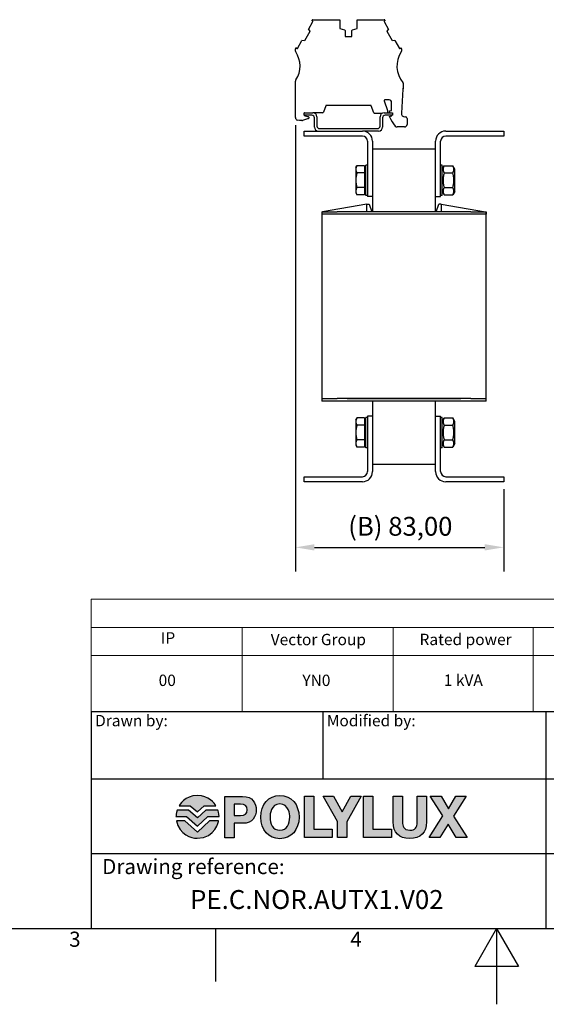
# Model space of a CAD drawing. Units: millimetres. Extents: x 0 to 891, y 0 to 630.
# Drawn here: x 257 to 465, y 0 to 390 of the extents above; entities that cross this region are included whole.
import ezdxf
from ezdxf.enums import TextEntityAlignment as Align

# ---------------------------------------------------------------- set-up
doc = ezdxf.new("R2018")
doc.units = ezdxf.units.MM
doc.header["$LTSCALE"] = 3
for name, color, linetype, lineweight, true_color in [('Dimensions(ISO)', 156, 'Continuous', 18, 0x004080), ('Sombreado', 179, 'Continuous', 9, 0x1e1e47), ('Symbols(ISO)', 156, 'Continuous', 18, 0x004080)]:
    doc.layers.add(name, color=color, linetype=linetype, lineweight=lineweight, true_color=true_color)
for name, color, linetype, lineweight in [('Geometría del boceto(ISO)', 7, 'Continuous', 25), ('LAYER_1', 7, 'Continuous', 25), ('Visible Edges(ISO)', 7, 'Continuous', 25)]:
    doc.layers.add(name, color=color, linetype=linetype, lineweight=lineweight)
doc.styles.add('Cotas de modelo (ISO)', font='arial.ttf')
doc.styles.add('Current-ISO', font='arial.ttf')
doc.styles.add('Estilo de texto102', font='arial.ttf')
doc.styles.add('Estilo de texto28', font='arial.ttf')
doc.styles.add('Estilo de texto29', font='arial.ttf')
doc.styles.add('Estilo de texto40', font='arial.ttf')
doc.styles.add('Estilo de texto97', font='arial.ttf')
doc.styles.get("Standard").update_dxf_attribs({"font": 'arial.ttf'})
doc.styles.add('Texto notas y aclaraciones (ISO)', font='arial.ttf')
doc.dimstyles.new('Cotas normal (ISO) Medianas', dxfattribs={"dimscale": 3, "dimtxt": 2.5, "dimasz": 2.5, "dimexe": 3.175, "dimexo": 1, "dimgap": 0.762, "dimtad": 1, "dimrnd": 1e-08, "dimzin": 0, "dimtxsty": 'Standard', "dimcen": 0.09, "dimdle": 10, "dimclrd": 156, "dimclre": 156, "dimclrt": 156, "dimazin": 0, "dimtfac": 0.8, "dimtmove": 0, "dimatfit": 3, "dimfxl": 1, "dimtolj": 1, "dimtzin": 0, "dimlwd": 25, "dimlwe": 25, "dimarcsym": 0})

# ---------------------------------------------------------------- blocks, each defined once
blk = doc.blocks.new('Marcos MARCO POLYLUX')
at = {"layer": 'Geometría del boceto(ISO)'}
for p, q in [((10, 10), (287, 10)), ((111.38, 10), (111.38, 3)), ((148.5, 10), (145.61, 5)), ((148.5, 10), (148.5, 0)), ((148.5, 10), (151.39, 5)), ((151.39, 5), (145.61, 5))]:
    blk.add_line(p, q, dxfattribs=at)
at = {"layer": 'Symbols(ISO)', "color": 156, "true_color": 0x004080, "char_height": 2, "attachment_point": 2, "style": 'Texto notas y aclaraciones (ISO)'}
for s, insert in [('3', (92.81, 9.6)), ('4', (129.94, 9.6))]:
    blk.add_mtext(s, dxfattribs=dict(at, insert=insert))
blk = doc.blocks.new('Cajetines ISO POLYLUX')
at = {"layer": 'Sombreado', "true_color": 0xe30613}
h = blk.add_hatch(color=12, dxfattribs=at)
edge = h.paths.add_edge_path()
edge.add_spline(control_points=[(94.43, 116.34), (94.23, 116.63), (93.55, 117.7), (91.95, 117.7)], knot_values=[0, 0, 0, 0, 1, 1, 1, 1], degree=3, periodic=0)
edge.add_spline(control_points=[(91.95, 117.7), (90.35, 117.7), (89.57, 116.34), (89.57, 116.34)], knot_values=[0, 0, 0, 0, 1, 1, 1, 1], degree=3, periodic=0)
edge.add_line((89.57, 116.34), (91.03, 116.34))
edge.add_line((91.03, 116.34), (92, 115.52))
edge.add_line((92, 115.52), (92.87, 116.34))
edge.add_line((92.87, 116.34), (94.43, 116.34))
h = blk.add_hatch(color=12, dxfattribs=at)
edge = h.paths.add_edge_path(flags=0)
edge.add_line((97.66, 115.05), (96.86, 115.05))
edge.add_line((96.86, 115.05), (96.86, 116.52))
edge.add_line((96.86, 116.52), (97.66, 116.52))
edge.add_spline(control_points=[(97.66, 116.52), (98.3, 116.52), (98.56, 116.31), (98.56, 115.79)], knot_values=[-1, -1, -1, -1, 0, 0, 0, 0], degree=3, periodic=0)
edge.add_spline(control_points=[(98.56, 115.79), (98.56, 115.27), (98.3, 115.05), (97.66, 115.05)], knot_values=[-1, -1, -1, -1, 0, 0, 0, 0], degree=3, periodic=0)
edge = h.paths.add_edge_path()
edge.add_spline(control_points=[(99.76, 115.79), (99.76, 114.93), (99.29, 114.01), (97.96, 114.01)], knot_values=[0, 0, 0, 0, 1, 1, 1, 1], degree=3, periodic=0)
edge.add_line((97.96, 114.01), (96.86, 114.01))
edge.add_line((96.86, 114.01), (96.86, 112.11))
edge.add_line((96.86, 112.11), (95.63, 112.11))
edge.add_line((95.63, 112.11), (95.63, 117.56))
edge.add_line((95.63, 117.56), (97.96, 117.56))
edge.add_spline(control_points=[(97.96, 117.56), (99.29, 117.56), (99.76, 116.64), (99.76, 115.79)], knot_values=[0, 0, 0, 0, 1, 1, 1, 1], degree=3, periodic=0)
h = blk.add_hatch(color=12, dxfattribs=at)
edge = h.paths.add_edge_path(flags=0)
edge.add_spline(control_points=[(102.88, 116.57), (104.08, 116.57), (104.18, 115.22), (104.18, 114.81)], knot_values=[-1, -1, -1, -1, 0, 0, 0, 0], degree=3, periodic=0)
edge.add_spline(control_points=[(104.18, 114.81), (104.18, 113.98), (103.84, 113.09), (102.88, 113.09)], knot_values=[-1, -1, -1, -1, 0, 0, 0, 0], degree=3, periodic=0)
edge.add_spline(control_points=[(102.88, 113.09), (101.92, 113.09), (101.58, 113.98), (101.58, 114.81)], knot_values=[-1, -1, -1, -1, 0, 0, 0, 0], degree=3, periodic=0)
edge.add_spline(control_points=[(101.58, 114.81), (101.58, 115.22), (101.67, 116.57), (102.88, 116.57)], knot_values=[-1, -1, -1, -1, 0, 0, 0, 0], degree=3, periodic=0)
edge = h.paths.add_edge_path()
edge.add_spline(control_points=[(100.35, 114.81), (100.35, 116.53), (101.37, 117.69), (102.88, 117.69)], knot_values=[0, 0, 0, 0, 1, 1, 1, 1], degree=3, periodic=0)
edge.add_spline(control_points=[(102.88, 117.69), (104.39, 117.69), (105.41, 116.53), (105.41, 114.81)], knot_values=[0, 0, 0, 0, 1, 1, 1, 1], degree=3, periodic=0)
edge.add_spline(control_points=[(105.41, 114.81), (105.41, 113.14), (104.37, 111.98), (102.88, 111.98)], knot_values=[0, 0, 0, 0, 1, 1, 1, 1], degree=3, periodic=0)
edge.add_spline(control_points=[(102.88, 111.98), (101.39, 111.98), (100.35, 113.14), (100.35, 114.81)], knot_values=[0, 0, 0, 0, 1, 1, 1, 1], degree=3, periodic=0)
for points in [[(106.12, 117.58), (107.35, 117.58), (107.35, 113.24), (109.79, 113.24), (109.79, 112.12), (106.12, 112.12)], [(110.49, 114.24), (108.59, 117.58), (109.98, 117.58), (111.12, 115.54), (112.25, 117.58), (113.62, 117.58), (111.72, 114.21), (111.72, 112.12), (110.49, 112.12)], [(113.93, 117.58), (115.16, 117.58), (115.16, 113.24), (117.6, 113.24), (117.6, 112.12), (113.93, 112.12)], [(125.08, 113.91), (124, 112.12), (122.61, 112.12), (124.4, 114.98), (122.74, 117.58), (124.18, 117.58), (125.13, 115.94), (126.11, 117.58), (127.47, 117.58), (125.82, 114.97), (127.61, 112.12), (126.14, 112.12)]]:
    blk.add_hatch(color=12, dxfattribs=at).paths.add_polyline_path(points)
h = blk.add_hatch(color=12, dxfattribs=at)
edge = h.paths.add_edge_path()
edge.add_line((117.84, 114.2), (117.84, 117.58))
edge.add_line((117.84, 117.58), (119.07, 117.58))
edge.add_line((119.07, 117.58), (119.07, 114.2))
edge.add_spline(control_points=[(119.07, 114.2), (119.07, 113.66), (119.19, 113.11), (120.04, 113.11)], knot_values=[0, 0, 0, 0, 1, 1, 1, 1], degree=3, periodic=0)
edge.add_spline(control_points=[(120.04, 113.11), (120.75, 113.11), (121.02, 113.41), (121.02, 114.2)], knot_values=[0, 0, 0, 0, 1, 1, 1, 1], degree=3, periodic=0)
edge.add_line((121.02, 114.2), (121.02, 117.58))
edge.add_line((121.02, 117.58), (122.25, 117.58))
edge.add_line((122.25, 117.58), (122.25, 114.2))
edge.add_spline(control_points=[(122.25, 114.2), (122.25, 112.78), (121.46, 112), (120.04, 112)], knot_values=[0, 0, 0, 0, 1, 1, 1, 1], degree=3, periodic=0)
edge.add_spline(control_points=[(120.04, 112), (118.6, 112), (117.84, 112.76), (117.84, 114.2)], knot_values=[0, 0, 0, 0, 1, 1, 1, 1], degree=3, periodic=0)
h = blk.add_hatch(color=12, dxfattribs=at)
edge = h.paths.add_edge_path()
edge.add_spline(control_points=[(89.3, 115.74), (89.16, 115.38), (89.16, 114.93), (89.16, 114.93)], knot_values=[0, 0, 0, 0, 1, 1, 1, 1], degree=3, periodic=0)
edge.add_line((89.16, 114.93), (90.54, 114.93))
edge.add_line((90.54, 114.93), (92, 113.63))
edge.add_line((92, 113.63), (93.36, 114.93))
edge.add_line((93.36, 114.93), (94.84, 114.93))
edge.add_spline(control_points=[(94.84, 114.93), (94.85, 115.33), (94.7, 115.74), (94.7, 115.74)], knot_values=[0, 0, 0, 0, 1, 1, 1, 1], degree=3, periodic=0)
edge.add_line((94.7, 115.74), (93.08, 115.74))
edge.add_line((93.08, 115.74), (92, 114.72))
edge.add_line((92, 114.72), (90.81, 115.74))
edge.add_line((90.81, 115.74), (89.3, 115.74))
h = blk.add_hatch(color=12, dxfattribs=at)
edge = h.paths.add_edge_path()
edge.add_spline(control_points=[(89.21, 114.34), (89.61, 112.52), (91.2, 112.01), (91.94, 112.03)], knot_values=[0, 0, 0, 0, 1, 1, 1, 1], degree=3, periodic=0)
edge.add_spline(control_points=[(91.94, 112.03), (94.43, 112.08), (94.79, 114.34), (94.79, 114.34)], knot_values=[0, 0, 0, 0, 1, 1, 1, 1], degree=3, periodic=0)
edge.add_line((94.79, 114.34), (93.58, 114.34))
edge.add_line((93.58, 114.34), (92, 112.82))
edge.add_line((92, 112.82), (90.32, 114.34))
edge.add_line((90.32, 114.34), (89.21, 114.34))
at = {"layer": 'LAYER_1', "color": 12, "true_color": 0xe30613}
for p, q in [((95.63, 112.11), (95.63, 117.56)), ((95.63, 117.56), (97.96, 117.56)), ((106.12, 112.12), (106.12, 117.58)), ((106.12, 117.58), (107.35, 117.58)), ((107.35, 117.58), (107.35, 113.24)), ((110.49, 114.24), (108.59, 117.58)), ((108.59, 117.58), (109.98, 117.58)), ((109.98, 117.58), (111.12, 115.54)), ((111.12, 115.54), (112.25, 117.58)), ((113.62, 117.58), (111.72, 114.21)), ((112.25, 117.58), (113.62, 117.58)), ((113.93, 112.12), (113.93, 117.58)), ((113.93, 117.58), (115.16, 117.58)), ((115.16, 117.58), (115.16, 113.24)), ((117.84, 114.2), (117.84, 117.58)), ((117.84, 117.58), (119.07, 117.58)), ((119.07, 117.58), (119.07, 114.2)), ((121.02, 114.2), (121.02, 117.58)), ((121.02, 117.58), (122.25, 117.58)), ((122.25, 117.58), (122.25, 114.2)), ((124.4, 114.98), (122.74, 117.58)), ((122.74, 117.58), (124.18, 117.58)), ((124.18, 117.58), (125.13, 115.94)), ((125.13, 115.94), (126.11, 117.58)), ((127.47, 117.58), (125.82, 114.97)), ((126.11, 117.58), (127.47, 117.58)), ((89.57, 116.34), (91.03, 116.34)), ((91.03, 116.34), (92, 115.52)), ((92, 115.52), (92.87, 116.34)), ((92.87, 116.34), (94.43, 116.34)), ((97.66, 116.52), (96.86, 116.52)), ((96.86, 116.52), (96.86, 115.05)), ((89.16, 114.93), (90.54, 114.93)), ((90.81, 115.74), (89.3, 115.74)), ((90.54, 114.93), (92, 113.63)), ((92, 114.72), (90.81, 115.74)), ((93.08, 115.74), (92, 114.72)), ((92, 113.63), (93.36, 114.93)), ((94.7, 115.74), (93.08, 115.74)), ((93.36, 114.93), (94.84, 114.93)), ((96.86, 115.05), (97.66, 115.05)), ((122.61, 112.12), (124.4, 114.98)), ((125.82, 114.97), (127.61, 112.12)), ((90.32, 114.34), (89.21, 114.34)), ((92, 112.82), (90.32, 114.34)), ((93.58, 114.34), (92, 112.82)), ((94.79, 114.34), (93.58, 114.34)), ((97.96, 114.01), (96.86, 114.01)), ((96.86, 114.01), (96.86, 112.11)), ((107.35, 113.24), (109.79, 113.24)), ((109.79, 113.24), (109.79, 112.12)), ((110.49, 112.12), (110.49, 114.24)), ((111.72, 114.21), (111.72, 112.12)), ((115.16, 113.24), (117.6, 113.24)), ((117.6, 113.24), (117.6, 112.12)), ((125.08, 113.91), (124, 112.12)), ((126.14, 112.12), (125.08, 113.91)), ((96.86, 112.11), (95.63, 112.11)), ((109.79, 112.12), (106.12, 112.12)), ((111.72, 112.12), (110.49, 112.12)), ((117.6, 112.12), (113.93, 112.12)), ((124, 112.12), (122.61, 112.12)), ((127.61, 112.12), (126.14, 112.12))]:
    blk.add_line(p, q, dxfattribs=at)
for points in [[(91.95, 117.7), (90.35, 117.7), (89.57, 116.34), (89.57, 116.34)], [(94.43, 116.34), (94.23, 116.63), (93.55, 117.7), (91.95, 117.7)], [(97.96, 117.56), (99.29, 117.56), (99.76, 116.64), (99.76, 115.79)], [(100.35, 114.81), (100.35, 116.53), (101.37, 117.69), (102.88, 117.69)], [(102.88, 117.69), (104.39, 117.69), (105.41, 116.53), (105.41, 114.81)], [(98.56, 115.79), (98.56, 116.31), (98.3, 116.52), (97.66, 116.52)], [(102.88, 116.57), (101.67, 116.57), (101.58, 115.22), (101.58, 114.81)], [(104.18, 114.81), (104.18, 115.22), (104.08, 116.57), (102.88, 116.57)], [(89.3, 115.74), (89.16, 115.38), (89.16, 114.93), (89.16, 114.93)], [(94.84, 114.93), (94.85, 115.33), (94.7, 115.74), (94.7, 115.74)], [(97.66, 115.05), (98.3, 115.05), (98.56, 115.27), (98.56, 115.79)], [(99.76, 115.79), (99.76, 114.93), (99.29, 114.01), (97.96, 114.01)], [(102.88, 111.98), (101.39, 111.98), (100.35, 113.14), (100.35, 114.81)], [(101.58, 114.81), (101.58, 113.98), (101.92, 113.09), (102.88, 113.09)], [(105.41, 114.81), (105.41, 113.14), (104.37, 111.98), (102.88, 111.98)], [(102.88, 113.09), (103.84, 113.09), (104.18, 113.98), (104.18, 114.81)], [(89.21, 114.34), (89.61, 112.52), (91.2, 112.01), (91.94, 112.03)], [(91.94, 112.03), (94.43, 112.08), (94.79, 114.34), (94.79, 114.34)], [(120.04, 112), (118.6, 112), (117.84, 112.76), (117.84, 114.2)], [(119.07, 114.2), (119.07, 113.66), (119.19, 113.11), (120.04, 113.11)], [(120.04, 113.11), (120.75, 113.11), (121.02, 113.41), (121.02, 114.2)], [(122.25, 114.2), (122.25, 112.78), (121.46, 112), (120.04, 112)]]:
    blk.add_open_spline(points, degree=3, dxfattribs=at)
at = {"layer": 'Visible Edges(ISO)'}
for p, q in [((270, 128.73), (77.98, 128.73)), ((77.98, 128.73), (77.98, 100.1)), ((108.58, 119.9), (108.58, 128.73)), ((138, 128.73), (138, 100.1)), ((77.98, 119.9), (270, 119.9)), ((270, 110), (77.98, 110)), ((77.98, 100.1), (270, 100.1))]:
    blk.add_line(p, q, dxfattribs=at)
at = {"layer": 'Symbols(ISO)', "color": 7, "attachment_point": 1, "style": 'Current-ISO'}
for s, insert, char_height, width in [('\\fArial|b0|i0;\\H1.5000;Drawn by:', (78.48, 128.33), 1.5, 29.4622), ('\\fArial|b0|i0;\\H1.5000;Modified by:', (109.08, 128.33), 1.5, 27.6925), ('\\fArial|b0|i0;\\H2.0000;Drawing reference:', (79.41, 109.3), 2, 27.6925)]:
    blk.add_mtext(s, dxfattribs=dict(at, insert=insert, char_height=char_height, width=width))
at = {"layer": 'Symbols(ISO)', "color": 7}
for tag, height, style, p in [('MATERIAL', 2, 'Texto notas y aclaraciones (ISO)', (209.43, 123.91)), ('MASA\\P3;', 2, 'Texto notas y aclaraciones (ISO)', (250.93, 124.09)), ('Valid', 2, 'Estilo de texto29', (265.24, 124.39)), ('Replaces', 2, 'Texto notas y aclaraciones (ISO)', (183.12, 123.32)), ('Description', 2.5, 'Estilo de texto28', (177.91, 114.37)), ('PROVEEDOR', 1.5, 'Estilo de texto40', (189.74, 104.87)), ('PART_NUMBER', 2.5, 'Estilo de texto28', (107.76, 103.62)), ('ERP_reference', 2.5, 'Estilo de texto28', (159.14, 103.6)), ('Escala_de_vista_inicial', 2, 'Estilo de texto29', (250.97, 103.35))]:
    blk.add_attdef(tag, text='', height=height, dxfattribs=dict(at, style=style)).set_placement(p, align=Align.MIDDLE_CENTER)
at = {"layer": 'Symbols(ISO)', "color": 7, "style": 'Estilo de texto29'}
for tag, p in [('Surface_treatment', (232.21, 125.1)), ('D._Técnico', (210.67, 108.94)), ('D._Fábrica', (231.68, 108.92)), ('D._Comercial', (210.67, 104.13)), ('D._Compras', (232.14, 104.18))]:
    blk.add_attdef(tag, text='', height=2, dxfattribs=at).set_placement(p, align=Align.TOP_CENTER)
at = {"layer": 'Symbols(ISO)', "color": 7}
for tag, height, style, p in [('NOMBRE_DE_ARCHIVO_Y_RUTA', 0.3, 'Estilo de texto102', (243.87, 116.84)), ('Number_of_sheets', 2.5, 'Estilo de texto28', (265.95, 105.51))]:
    blk.add_attdef(tag, text='', height=height, dxfattribs=dict(at, style=style)).set_placement(p, align=Align.TOP_LEFT)
at = {"layer": 'Symbols(ISO)', "color": 7, "style": 'Texto notas y aclaraciones (ISO)'}
blk.add_attdef('Unidades', text='', height=2, dxfattribs=at).set_placement((235.31, 114.12), align=Align.MIDDLE_LEFT)
at = {"layer": 'Symbols(ISO)', "color": 7, "style": 'Estilo de texto97'}
blk.add_attdef('Sheet_number', text='', height=2.49, dxfattribs=at).set_placement((263.78, 105.5), align=Align.TOP_RIGHT)
blk = doc.blocks.new('*D23')
at = {"layer": 'Defpoints', "color": 0, "linetype": 'Continuous', "transparency": 16777216}
for p in [(365.82, 351.47), (448.32, 207.14), (448.32, 181.14)]:
    blk.add_point(p, dxfattribs=at)
at = {"layer": 'Dimensions(ISO)', "color": 156, "linetype": 'Continuous', "lineweight": 25, "true_color": 0x004080, "transparency": 16777216}
for p, q in [((365.82, 348.47), (365.82, 171.62)), ((448.32, 204.14), (448.32, 171.62)), ((373.32, 181.14), (440.82, 181.14))]:
    blk.add_line(p, q, dxfattribs=at)
at = {"layer": 'Dimensions(ISO)', "color": 156, "linetype": 'Continuous', "true_color": 0x004080, "transparency": 16777216}
for points in [[(373.32, 182.39), (373.32, 179.89), (365.82, 181.14)], [(440.82, 182.39), (440.82, 179.89), (448.32, 181.14)]]:
    blk.add_solid(points, dxfattribs=at)
at = {"layer": 'Dimensions(ISO)', "color": 156, "linetype": 'Continuous', "lineweight": 25, "true_color": 0x004080, "transparency": 16777216, "insert": (384.42, 193.21), "char_height": 7.5, "attachment_point": 1}
blk.add_mtext('\\A1; \\fArial|b0|i0;\\H7.4619;(B) 83,00', dxfattribs=at)
blk = doc.blocks.new('Tabla1')
at = {"layer": 'Symbols(ISO)'}
for p, q in [((94.98, 53.53), (287, 53.53)), ((94.98, 53.53), (94.98, 49.81)), ((94.98, 49.81), (287, 49.81)), ((94.98, 49.81), (94.98, 46.09)), ((114.92, 49.81), (114.92, 46.09)), ((134.86, 49.81), (134.86, 46.09)), ((153.32, 49.81), (153.32, 46.09)), ((94.98, 46.09), (287, 46.09)), ((94.98, 46.09), (94.98, 38.63)), ((114.92, 46.09), (114.92, 38.63)), ((134.86, 46.09), (134.86, 38.63)), ((153.32, 46.09), (153.32, 38.63)), ((94.98, 38.63), (287, 38.63))]:
    blk.add_line(p, q, dxfattribs=at)
at = {"layer": 'Symbols(ISO)', "char_height": 1.5, "attachment_point": 7, "style": 'Cotas de modelo (ISO)'}
for s, insert in [('IP', (104.16, 47.2)), ('Vector Group', (118.67, 46.98)), ('Rated power', (138.32, 46.99)), ('00', (103.87, 41.59)), ('YN0', (122.85, 41.59)), ('1 kVA', (141.53, 41.61))]:
    blk.add_mtext(s, dxfattribs=dict(at, insert=insert))

msp = doc.modelspace()

# ---------------------------------------------------------------- linework, layer by layer
at = {"layer": 'Visible Edges(ISO)'}
for p, q in [((390.216, 390.296), (401.011, 390.296)), ((370.917, 386.443), (372.729, 389.582)), ((370.917, 386.443), (371.523, 385.696)), ((372.309, 390.055), (372.362, 390.146)), ((372.692, 389.718), (372.346, 389.918)), ((372.622, 390.296), (383.416, 390.296)), ((383.416, 390.296), (383.416, 386.796)), ((383.416, 386.796), (385.248, 386.278)), ((388.385, 386.278), (390.216, 386.796)), ((390.216, 386.796), (390.216, 390.296)), ((400.903, 389.582), (402.716, 386.443)), ((401.286, 389.918), (400.94, 389.718)), ((401.271, 390.146), (401.323, 390.055)), ((402.109, 385.696), (402.716, 386.443)), ((371.551, 385.672), (369.376, 381.905)), ((385.466, 385.99), (385.466, 383.696)), ((385.466, 383.696), (388.166, 383.696)), ((388.166, 383.696), (388.166, 385.99)), ((404.257, 381.905), (402.082, 385.672)), ((365.816, 377.779), (365.816, 378.728)), ((365.856, 378.878), (365.959, 379.057)), ((366.096, 379.093), (366.442, 378.893)), ((366.579, 378.93), (368.392, 382.069)), ((369.342, 381.917), (368.392, 382.069)), ((405.241, 382.069), (404.291, 381.917)), ((405.241, 382.069), (407.053, 378.93)), ((407.19, 378.893), (407.536, 379.093)), ((407.673, 379.057), (407.776, 378.878)), ((407.816, 378.728), (407.816, 377.779)), ((365.816, 351.47), (365.816, 365.87)), ((408.516, 365.099), (408.516, 363.135)), ((408.409, 362.766), (407.775, 353.178)), ((377.788, 356.097), (376.913, 353.692)), ((395.562, 356.295), (378.07, 356.295)), ((396.853, 353.326), (395.844, 356.097)), ((400.934, 358.09), (402.316, 354.293)), ((402.916, 358.492), (401.216, 358.492)), ((403.916, 354.346), (403.916, 357.492)), ((369.316, 353.419), (369.316, 353.395)), ((369.409, 353.395), (369.316, 353.419)), ((369.316, 353.395), (372.716, 353.395)), ((369.316, 352.395), (369.316, 353.395)), ((369.316, 352.395), (369.316, 352.293)), ((372.316, 352.395), (369.316, 352.395)), ((369.316, 352.293), (370.98, 351.847)), ((371.111, 351.66), (371.111, 351.261)), ((376.46, 353.395), (372.716, 353.395)), ((373.316, 347.745), (373.316, 351.395)), ((374.316, 351.795), (374.316, 348.145)), ((397.041, 353.195), (400.142, 353.195)), ((399.316, 348.145), (399.316, 351.795)), ((400.316, 351.395), (400.316, 347.745)), ((400.916, 353.395), (404.316, 353.395)), ((404.316, 352.395), (401.316, 352.395)), ((402.316, 354.293), (402.316, 353.395)), ((403.016, 353.593), (403.016, 353.951)), ((403.116, 351.951), (404.016, 352.193)), ((403.116, 351.751), (403.116, 351.951)), ((403.165, 354.144), (403.916, 354.346)), ((404.016, 352.193), (404.016, 352.395)), ((404.316, 353.395), (404.316, 352.395)), ((409.072, 351.792), (409.416, 351.792)), ((367.47, 350.293), (366.591, 350.495)), ((368.315, 350.293), (367.47, 350.293)), ((370.969, 351.069), (368.611, 350.337)), ((409.016, 347.792), (406.056, 347.792)), ((410.016, 351.192), (410.016, 348.792)), ((369.316, 344.145), (369.316, 346.145)), ((369.316, 346.145), (392.316, 346.145)), ((392.316, 344.145), (369.316, 344.145)), ((375.316, 347.145), (398.316, 347.145)), ((398.716, 346.145), (392.316, 346.145)), ((425.316, 346.145), (448.316, 346.145)), ((448.316, 344.145), (425.316, 344.145)), ((448.316, 346.145), (448.316, 344.145)), ((394.316, 342.145), (394.316, 320.145)), ((396.316, 342.145), (396.316, 320.145)), ((421.316, 320.145), (421.316, 342.145)), ((423.316, 320.145), (423.316, 342.145)), ((396.316, 339.145), (421.316, 339.145)), ((389.716, 331.645), (390.163, 332.418)), ((393.216, 332.418), (390.163, 332.418)), ((393.216, 332.418), (393.216, 329.531)), ((393.716, 320.645), (393.716, 332.645)), ((394.316, 332.645), (393.716, 332.645)), ((423.916, 332.645), (423.316, 332.645)), ((423.916, 320.645), (423.916, 332.645)), ((423.916, 331.045), (424.709, 332.418)), ((424.709, 332.418), (428.123, 332.418)), ((428.916, 331.045), (428.123, 332.418)), ((389.716, 331.645), (389.716, 330.975)), ((389.716, 330.975), (389.716, 326.645)), ((393.216, 329.531), (390.163, 329.531)), ((393.216, 331.095), (393.716, 331.095)), ((393.216, 329.531), (393.216, 323.758)), ((424.709, 329.531), (428.123, 329.531)), ((428.916, 322.245), (428.916, 331.045)), ((389.716, 326.645), (389.716, 322.314)), ((389.716, 322.314), (389.716, 321.645)), ((389.716, 321.645), (390.163, 320.871)), ((393.216, 323.758), (390.163, 323.758)), ((393.216, 320.871), (390.163, 320.871)), ((393.216, 323.758), (393.216, 320.871)), ((393.216, 322.195), (393.716, 322.195)), ((394.316, 320.645), (393.716, 320.645)), ((396.316, 320.145), (394.316, 320.145)), ((396.316, 320.145), (396.316, 314.145)), ((421.316, 314.145), (421.316, 320.145)), ((421.316, 320.145), (423.316, 320.145)), ((423.916, 320.645), (423.316, 320.645)), ((423.916, 322.245), (424.709, 320.871)), ((424.709, 323.758), (428.123, 323.758)), ((424.709, 320.871), (428.123, 320.871)), ((428.916, 322.245), (428.123, 320.871)), ((394.066, 317.145), (376.566, 314.145)), ((394.066, 314.145), (394.066, 317.145)), ((394.066, 317.145), (395.066, 317.145)), ((395.066, 317.145), (396.066, 314.145)), ((421.566, 314.145), (422.566, 317.145)), ((423.566, 317.145), (422.566, 317.145)), ((423.566, 317.145), (441.066, 314.145)), ((423.566, 317.145), (423.566, 314.145)), ((376.316, 314.145), (376.316, 313.145)), ((376.316, 314.145), (376.443, 314.145)), ((376.316, 313.145), (376.443, 313.145)), ((376.316, 313.145), (376.316, 240.145)), ((376.443, 314.145), (376.507, 314.145)), ((376.443, 313.145), (376.443, 314.145)), ((376.507, 313.145), (376.443, 313.145)), ((376.507, 314.145), (382.316, 314.145)), ((382.316, 313.145), (376.507, 313.145)), ((435.316, 314.145), (382.316, 314.145)), ((435.316, 313.145), (382.316, 313.145)), ((431.316, 313.145), (386.316, 313.145)), ((435.316, 314.145), (441.126, 314.145)), ((441.126, 313.145), (435.316, 313.145)), ((441.126, 314.145), (441.189, 314.145)), ((441.189, 313.145), (441.126, 313.145)), ((441.189, 314.145), (441.189, 313.145)), ((441.189, 314.145), (441.316, 314.145)), ((441.189, 313.145), (441.316, 313.145)), ((441.316, 314.145), (441.316, 313.145)), ((441.316, 240.145), (441.316, 313.145)), ((376.316, 240.145), (382.316, 240.145)), ((376.316, 240.145), (376.316, 239.145)), ((382.316, 239.145), (376.316, 239.145)), ((435.316, 240.145), (382.316, 240.145)), ((435.316, 239.145), (382.316, 239.145)), ((386.316, 240.145), (431.316, 240.145)), ((396.316, 239.145), (396.316, 233.145)), ((421.316, 233.145), (421.316, 239.145)), ((435.316, 240.145), (441.316, 240.145)), ((441.316, 239.145), (435.316, 239.145)), ((441.316, 239.145), (441.316, 240.145)), ((389.716, 231.645), (390.163, 232.418)), ((389.716, 231.645), (389.716, 230.975)), ((389.716, 230.975), (389.716, 226.645)), ((393.216, 232.418), (390.163, 232.418)), ((393.216, 232.418), (393.216, 229.531)), ((393.216, 231.095), (393.716, 231.095)), ((393.716, 220.645), (393.716, 232.645)), ((394.316, 232.645), (393.716, 232.645)), ((396.316, 233.145), (394.316, 233.145)), ((394.316, 233.145), (394.316, 211.145)), ((396.316, 233.145), (396.316, 211.145)), ((421.316, 233.145), (423.316, 233.145)), ((421.316, 211.145), (421.316, 233.145)), ((423.316, 211.145), (423.316, 233.145)), ((423.916, 232.645), (423.316, 232.645)), ((423.916, 220.645), (423.916, 232.645)), ((423.916, 231.045), (424.709, 232.418)), ((424.709, 232.418), (428.123, 232.418)), ((428.916, 231.045), (428.123, 232.418)), ((428.916, 222.245), (428.916, 231.045)), ((389.716, 226.645), (389.716, 222.314)), ((393.216, 229.531), (390.163, 229.531)), ((393.216, 229.531), (393.216, 223.758)), ((424.709, 229.531), (428.123, 229.531)), ((393.216, 223.758), (390.163, 223.758)), ((393.216, 223.758), (393.216, 220.871)), ((424.709, 223.758), (428.123, 223.758)), ((389.716, 222.314), (389.716, 221.645)), ((389.716, 221.645), (390.163, 220.871)), ((393.216, 220.871), (390.163, 220.871)), ((393.216, 222.195), (393.716, 222.195)), ((394.316, 220.645), (393.716, 220.645)), ((423.916, 220.645), (423.316, 220.645)), ((423.916, 222.245), (424.709, 220.871)), ((424.709, 220.871), (428.123, 220.871)), ((428.916, 222.245), (428.123, 220.871)), ((396.316, 214.145), (421.316, 214.145)), ((369.316, 207.145), (369.316, 209.145)), ((369.316, 209.145), (392.316, 209.145)), ((392.316, 207.145), (369.316, 207.145)), ((425.316, 209.145), (448.316, 209.145)), ((448.316, 207.145), (425.316, 207.145)), ((448.316, 209.145), (448.316, 207.145))]:
    msp.add_line(p, q, dxfattribs=at)
for centre, radius, start, end in [((401.011, 389.996), 0.3, 30, 90), ((372.396, 390.005), 0.1, 150, 240), ((372.622, 389.996), 0.3, 90, 150), ((372.642, 389.632), 0.1, 330, 60), ((400.99, 389.632), 0.1, 120, 210), ((401.236, 390.005), 0.1, 300, 30), ((371.601, 385.759), 0.1, 219.09116, 239.99967), ((385.166, 385.99), 0.3, 0, 74.22804), ((388.466, 385.99), 0.3, 105.77196, 180), ((402.032, 385.759), 0.1, 300.00033, 320.90884), ((366.116, 378.728), 0.3, 150, 180), ((366.046, 379.007), 0.1, 60, 150), ((366.492, 378.98), 0.1, 240, 330), ((369.326, 381.818), 0.1, 60.00001, 80.90878), ((404.307, 381.818), 0.1, 99.09122, 119.99999), ((407.14, 378.98), 0.1, 210, 300), ((407.586, 379.007), 0.1, 30, 120), ((407.516, 378.728), 0.3, 0, 30), ((366.316, 377.779), 0.5, 180, 214.04773), ((357.616, 371.9), 10, 326.7581, 34.04773), ((416.016, 371.9), 10, 145.95227, 220.36759), ((407.316, 377.779), 0.5, 325.95227, 0), ((366.816, 365.87), 1, 146.7581, 180), ((408.016, 365.099), 0.5, 0, 40.36759), ((408.908, 362.733), 0.5, 149.89542, 176.21506), ((408.216, 363.135), 0.3, 329.89542, 0), ((378.07, 355.995), 0.3, 90, 160), ((395.562, 355.995), 0.3, 20, 90), ((401.216, 358.192), 0.3, 90, 200), ((402.916, 357.492), 1, 0, 90), ((366.816, 351.47), 1, 180, 257), ((370.912, 351.66), 0.198, 0, 69.94798), ((372.316, 351.395), 1, 0, 90), ((372.716, 351.795), 1.6, 0, 90), ((376.46, 353.888), 0.493, 270, 336.53532), ((397.041, 353.395), 0.2, 200, 270), ((400.916, 351.795), 1.6, 90, 180), ((401.316, 351.395), 1, 90, 180), ((403.216, 353.951), 0.2, 105, 180), ((403.316, 353.593), 0.3, 180, 221.29689), ((414.772, 356.328), 12.522, 201.43892, 220.84819), ((409.072, 353.092), 1.3, 176.21506, 270), ((409.416, 351.192), 0.6, 0, 90), ((368.315, 351.293), 1, 270, 287.23392), ((370.91, 351.261), 0.201, 287.23392, 0), ((374.916, 347.745), 1.6, 180, 270), ((375.316, 348.145), 1, 180, 270), ((398.316, 348.145), 1, 270, 0), ((398.716, 347.745), 1.6, 270, 0), ((406.056, 348.792), 1, 220.84819, 270), ((409.016, 348.792), 1, 270, 0), ((392.316, 342.145), 4, 0, 90), ((392.316, 342.145), 2, 0, 90), ((425.316, 342.145), 4, 90, 180), ((425.316, 342.145), 2, 90, 180), ((392.316, 211.145), 4, 270, 0), ((392.316, 211.145), 2, 270, 0), ((425.316, 211.145), 4, 180, 270), ((425.316, 211.145), 2, 180, 270)]:
    msp.add_arc(centre, radius, start, end, dxfattribs=at)
for points, weights in [([(390.163, 332.418), (389.716, 331.645), (389.716, 330.975)], [1, 1.0379548493, 1]), ([(424.709, 332.418), (423.876, 330.975), (424.709, 329.531)], [1, 1.15470053838, 1]), ([(428.123, 329.531), (428.957, 330.975), (428.123, 332.418)], [1, 1.15470053838, 1]), ([(389.716, 330.975), (389.716, 330.305), (390.163, 329.531)], [1, 1.0379548493, 1]), ([(390.163, 329.531), (389.716, 327.984), (389.716, 326.645)], [1, 1.0379548493, 1]), ([(424.709, 329.531), (423.876, 326.645), (424.709, 323.758)], [1, 1.15470053838, 1]), ([(428.123, 323.758), (428.957, 326.645), (428.123, 329.531)], [1, 1.15470053838, 1]), ([(389.716, 326.645), (389.716, 325.305), (390.163, 323.758)], [1, 1.0379548493, 1]), ([(390.163, 323.758), (389.716, 322.984), (389.716, 322.314)], [1, 1.0379548493, 1]), ([(389.716, 322.314), (389.716, 321.645), (390.163, 320.871)], [1, 1.0379548493, 1]), ([(424.709, 323.758), (423.876, 322.314), (424.709, 320.871)], [1, 1.15470053838, 1]), ([(428.123, 320.871), (428.957, 322.314), (428.123, 323.758)], [1, 1.15470053838, 1]), ([(390.163, 232.418), (389.716, 231.645), (389.716, 230.975)], [1, 1.0379548493, 1]), ([(389.716, 230.975), (389.716, 230.305), (390.163, 229.531)], [1, 1.0379548493, 1]), ([(424.709, 232.418), (423.876, 230.975), (424.709, 229.531)], [1, 1.15470053838, 1]), ([(428.123, 229.531), (428.957, 230.975), (428.123, 232.418)], [1, 1.15470053838, 1]), ([(390.163, 229.531), (389.716, 227.984), (389.716, 226.645)], [1, 1.0379548493, 1]), ([(389.716, 226.645), (389.716, 225.305), (390.163, 223.758)], [1, 1.0379548493, 1]), ([(424.709, 229.531), (423.876, 226.645), (424.709, 223.758)], [1, 1.15470053838, 1]), ([(428.123, 223.758), (428.957, 226.645), (428.123, 229.531)], [1, 1.15470053838, 1]), ([(390.163, 223.758), (389.716, 222.984), (389.716, 222.314)], [1, 1.0379548493, 1]), ([(424.709, 223.758), (423.876, 222.314), (424.709, 220.871)], [1, 1.15470053838, 1]), ([(428.123, 220.871), (428.957, 222.314), (428.123, 223.758)], [1, 1.15470053838, 1]), ([(389.716, 222.314), (389.716, 221.645), (390.163, 220.871)], [1, 1.0379548493, 1])]:
    msp.add_rational_spline(points, weights, degree=2, dxfattribs=at)

# ---------------------------------------------------------------- block references
at = {"xscale": 3, "yscale": 3, "zscale": 3}
for name in ['Marcos MARCO POLYLUX', 'Tabla1']:
    msp.add_blockref(name, (0, 0), dxfattribs=at)
ref = msp.add_blockref('Cajetines ISO POLYLUX', (51, -270.289), dxfattribs=dict(xscale=3, yscale=3, zscale=3))
lines = msp.add_mtext('PE.C.NOR.AUTX1.V02', dxfattribs={"layer": 'Symbols(ISO)', "color": 7, "insert": (374.265, 40.568), "char_height": 7.5, "width": 171.05064, "attachment_point": 5, "style": 'Estilo de texto28'})
ref.add_attrib('PART_NUMBER', '', (374.265, 40.568)).embed_mtext(lines)

# ---------------------------------------------------------------- dimensions: what is measured, and where the dimension line sits
at = {"layer": 'Dimensions(ISO)', "color": 156, "linetype": 'Continuous', "lineweight": 25, "true_color": 0x004080}
dim = msp.add_linear_dim(base=(448.316, 181.145), p1=(365.816, 351.47), p2=(448.316, 207.145), text=' \\fArial|b0|i0;\\H7.4619;(B) 83,00', dimstyle='Cotas normal (ISO) Medianas', override={"dimgap": 0.762, "dimdec": 2, "dimtol": 0, "dimlim": 0, "dimtp": 0, "dimtm": 0, "dimtdec": 2, "dimtofl": 0, "dimatfit": 1}, dxfattribs=at)
dim.commit()
dim.dimension.update_dxf_attribs({"geometry": '*D23', "text_midpoint": (407.066, 181.145), "dimtype": 160})

doc.saveas('drawing.dxf')
